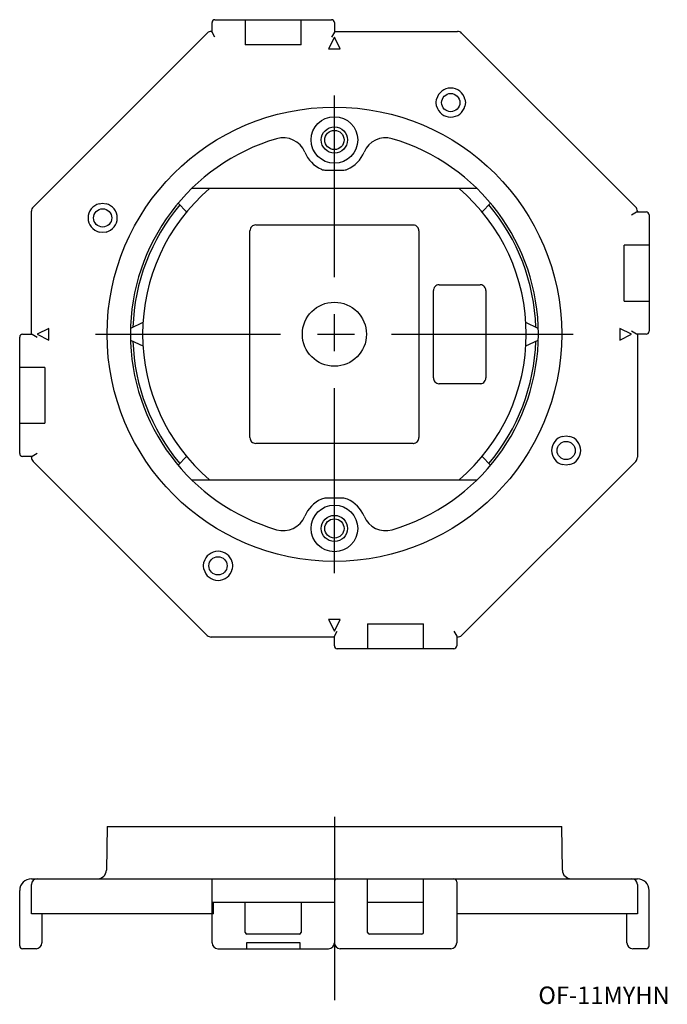
# Model space of a CAD drawing. Extents: x 291 to 402, y 105 to 274.
import ezdxf
from ezdxf.enums import TextEntityAlignment as Align

# ---------------------------------------------------------------- set-up
doc = ezdxf.new("R2010")
doc.units = 0
doc.linetypes.add('CENTER', pattern=[50.8, 31.75, -6.35, 6.35, -6.35])
doc.layers.add('1', color=7, linetype='CONTINUOUS')
doc.styles.add('MDRAFSTD', font='TXT', dxfattribs={"bigfont": 'BIGFONT'})

msp = doc.modelspace()

# ---------------------------------------------------------------- linework, layer by layer
at = {"layer": '1', "color": 7, "linetype": 'CONTINUOUS'}
for p, q in [((324.5, 274), (344.5, 274)), ((329.7, 274), (329.7, 269.702126)), ((339.3, 269.702126), (339.3, 274)), ((324, 271.866025), (324, 273.5)), ((345, 273.5), (345, 271.866025)), ((293.292893, 241.831998), (323.168002, 271.707107)), ((323.875108, 272), (324, 272)), ((324.5, 271), (324, 271.866025)), ((345, 271), (344, 269)), ((345, 271.866025), (344.5, 271)), ((345, 272), (366.124892, 272)), ((346, 269), (345, 271)), ((366.831998, 271.707107), (396.707107, 241.831998)), ((339.3, 269.702126), (329.7, 269.702126)), ((344, 269), (346, 269)), ((362.458494, 259.767957), (362.542034, 260.367957)), ((367.395899, 260.367957), (367.47944, 259.767957)), ((362.542034, 259.167957), (362.458494, 259.767957)), ((367.47944, 259.767957), (367.395899, 259.167957)), ((343.582255, 248.15), (346.417745, 248.15)), ((369.494897, 245), (320.505103, 245)), ((304.632043, 242.395899), (305.232043, 242.47944)), ((305.232043, 242.47944), (305.832043, 242.395899)), ((318.190487, 242.5), (319.645613, 241)), ((370.354387, 241), (371.809513, 242.5)), ((293, 220), (293, 241.124892)), ((396, 240.5), (396.866025, 241)), ((396.866025, 241), (398.5, 241)), ((397, 241.124892), (397, 241)), ((399, 240.5), (399, 220.5)), ((331.499848, 238.75), (358.500114, 238.75)), ((305.232043, 237.458494), (304.632043, 237.542034)), ((305.832043, 237.542034), (305.232043, 237.458494)), ((330.5, 202.249848), (330.5, 237.750152)), ((359.5, 237.75), (359.5, 202.25)), ((394.702126, 225.7), (394.702126, 235.3)), ((399, 235.3), (394.702126, 235.3)), ((362.999886, 228.5), (369.987651, 228.5)), ((362, 212.5), (362, 227.5)), ((371, 227.502879), (371, 212.497121)), ((394.702126, 225.7), (399, 225.7)), ((312.139005, 222), (310.014289, 221)), ((379.985711, 221), (377.860995, 222)), ((291.5, 220), (293.133975, 220)), ((293.133975, 220), (294, 219.5)), ((296, 221), (294, 220)), ((294, 220), (296, 219)), ((296, 219), (296, 221)), ((396, 220), (394, 221)), ((394, 221), (394, 219)), ((394, 219), (396, 220)), ((396.866025, 220), (396, 220.5)), ((398.5, 220), (396.866025, 220)), ((397, 220), (397, 198.875108)), ((291, 199.5), (291, 219.5)), ((310.014289, 219), (312.139005, 218)), ((377.860995, 218), (379.985711, 219)), ((295.297874, 214.3), (291, 214.3)), ((295.297874, 214.3), (295.297874, 204.7)), ((369.987651, 211.5), (362.999886, 211.5)), ((291, 204.7), (295.297874, 204.7)), ((358.500114, 201.25), (331.499848, 201.25)), ((384.167957, 202.457966), (384.767957, 202.541506)), ((384.767957, 202.541506), (385.367957, 202.457966)), ((294, 199.5), (293.133975, 199)), ((293.133975, 199), (291.5, 199)), ((293, 198.875108), (293, 199)), ((323.168002, 168.292893), (293.292893, 198.168002)), ((319.645613, 199), (318.190487, 197.5)), ((396.707107, 198.168002), (366.831998, 168.292893)), ((371.809513, 197.5), (370.354387, 199)), ((384.767957, 197.52056), (384.167957, 197.604101)), ((385.367957, 197.604101), (384.767957, 197.52056)), ((320.505103, 195), (369.494897, 195)), ((346.417745, 191.85), (343.582255, 191.85)), ((322.52056, 180.232043), (322.604101, 180.832043)), ((322.604101, 179.632043), (322.52056, 180.232043)), ((327.457966, 180.832043), (327.541506, 180.232043)), ((327.541506, 180.232043), (327.457966, 179.632043)), ((346, 171), (344, 171)), ((344, 171), (345, 169)), ((345, 169), (346, 171)), ((350.7, 170.297874), (360.3, 170.297874)), ((350.7, 170.297874), (350.7, 166)), ((360.3, 166), (360.3, 170.297874)), ((345, 168), (323.875108, 168)), ((345, 168.133975), (345.5, 169)), ((345, 166.5), (345, 168.133975)), ((365.5, 169), (366, 168.133975)), ((366, 168.133975), (366, 166.5)), ((366.124892, 168), (366, 168)), ((365.5, 166), (345.5, 166)), ((306, 135.499988), (305.86863, 127.973809)), ((306, 135.499988), (384, 135.499988)), ((384.13137, 127.973809), (384, 135.499988)), ((293, 126.499987), (397, 126.499987)), ((293, 120.499987), (293, 125.499987)), ((324, 115.499988), (324, 126.499987)), ((345, 125.999987), (345, 115.499987)), ((350.7, 117.299987), (350.7, 126.499987)), ((360.3, 117.299987), (360.3, 126.499987)), ((366, 125.999987), (366, 115.499987)), ((397, 125.499987), (397, 120.499987)), ((291, 114.999987), (291, 124.499987)), ((399, 114.999987), (399, 124.499987)), ((324, 122.499987), (345, 122.499987)), ((324.265095, 120.499987), (324.265095, 122.499987)), ((329.7, 117.299988), (329.7, 122.499987)), ((339.3, 122.499987), (339.3, 117.299988)), ((350.7, 122.499987), (360.3, 122.499987)), ((324.265095, 120.499987), (293, 120.499987)), ((294.8, 120.499987), (294.8, 115.499987)), ((397, 120.499987), (366, 120.499987)), ((395.2, 115.499987), (395.2, 120.499987)), ((339, 116.999988), (330, 116.999987)), ((360, 116.999987), (351, 116.999987)), ((329.9, 115.499988), (329.9, 114.499988)), ((339.1, 115.499988), (329.9, 115.499988)), ((339.1, 114.499988), (339.1, 115.499988)), ((293.8, 114.499987), (291.5, 114.499987)), ((325, 114.499988), (344, 114.499988)), ((365, 114.499987), (346, 114.499987)), ((398.5, 114.499987), (396.2, 114.499987))]:
    msp.add_line(p, q, dxfattribs=at)
at = {"layer": '1', "color": 7, "linetype": 'CENTER'}
for p, q in [((345, 179), (345, 261)), ((304, 220), (386, 220)), ((345, 137.15964), (345, 105.632315))]:
    msp.add_line(p, q, dxfattribs=at)
at = {"layer": '1', "color": 7, "linetype": 'CONTINUOUS'}
for centre, radius in [((364.968967, 259.767957), 1.565223), ((345, 220), 39), ((345, 253.35), 4), ((345, 253.35), 2.25), ((345, 253.35), 1.65), ((305.232043, 239.968967), 1.565223), ((345, 220), 5.5), ((384.767957, 200.031033), 1.565223), ((345, 186.65), 4), ((345, 186.65), 2.25), ((345, 186.65), 1.65), ((325.031033, 180.232043), 1.565223)]:
    msp.add_circle(centre, radius, dxfattribs=at)
for centre, radius, start, end in [((324.5, 273.5), 0.5, 90, 180), ((344.5, 273.5), 0.5, 0, 90), ((323.875108, 271), 1, 90, 135), ((366.124892, 271), 1, 45, 90), ((364.968967, 259.767957), 2.5, 13.88654, 166.11346), ((364.968967, 259.767957), 2.5, 193.88654, 346.11346), ((336.216858, 249.729723), 4, 22.40071, 106.458882), ((353.783142, 249.729723), 4, 73.541118, 157.59929), ((345, 220), 35, 106.458882, 253.541118), ((345, 220), 35, 286.458882, 73.541118), ((345, 253.35), 5.5, 202.40071, 246.104492), ((345, 253.35), 5.5, 293.895508, 337.59929), ((343.582255, 250.15), 2, 246.104492, 270), ((346.417745, 250.15), 2, 270, 293.895508), ((345, 220), 32.921801, 130.59085, 229.40915), ((345, 220), 32.921801, 310.59085, 49.40915), ((294, 241.124892), 1, 135, 180), ((305.232043, 239.968967), 2.5, 103.88654, 256.11346), ((305.232043, 239.968967), 2.5, 283.88654, 76.11346), ((345, 220), 34.6, 140.062842, 178.027064), ((345, 220), 34.6, 1.972936, 39.937158), ((396, 241.124892), 1, 0, 45), ((398.5, 240.5), 0.5, 0, 90), ((331.499644, 237.750356), 0.999586, 112.489466, 157.510534), ((331.499937, 237.749649), 1.000351, 90.00511, 112.489466), ((358.500129, 237.749772), 1.00022, 85.943278, 90.000846), ((358.500163, 237.75025), 0.999741, 40.93011, 85.943278), ((358.499801, 237.749936), 1.00022, 18.434435, 40.93011), ((331.500351, 237.750063), 1.000351, 157.510534, 179.99489), ((358.500037, 237.750015), 0.999971, 0, 18.434435), ((362.999837, 227.50025), 0.999741, 94.056722, 139.06989), ((362.999871, 227.499772), 1.00022, 89.999154, 94.056722), ((369.988251, 227.4627), 1.037329, 73.684512, 90.033143), ((369.999318, 227.500509), 0.997934, 50.836869, 73.684512), ((369.986458, 227.48472), 1.018298, 28.691356, 50.836869), ((362.999963, 227.500015), 0.999971, 161.565565, 180.000843), ((363.000199, 227.499936), 1.00022, 139.06989, 161.565565), ((370.020619, 227.503416), 0.979355, 359.968572, 28.691356), ((291.5, 219.5), 0.5, 90, 180), ((398.5, 220.5), 0.5, 270, 0), ((345, 220), 34.6, 181.972936, 219.937158), ((345, 220), 34.6, 320.062842, 358.027064), ((362.999963, 212.499985), 0.999971, 179.999157, 198.434435), ((363.000199, 212.500064), 1.00022, 198.434435, 220.93011), ((362.999837, 212.49975), 0.999741, 220.93011, 265.943278), ((362.999871, 212.500228), 1.00022, 265.943278, 270.000846), ((369.988251, 212.5373), 1.037329, 269.966857, 286.315488), ((369.999318, 212.499491), 0.997934, 286.315488, 309.163131), ((369.986458, 212.51528), 1.018298, 309.163131, 331.308644), ((370.020619, 212.496584), 0.979355, 331.308644, 0.031428), ((331.500351, 202.249937), 1.000351, 180.00511, 202.489466), ((331.499644, 202.249644), 0.999586, 202.489466, 247.510534), ((331.499937, 202.250351), 1.000351, 247.510534, 269.99489), ((358.500129, 202.250228), 1.00022, 269.999154, 274.056722), ((358.500163, 202.24975), 0.999741, 274.056722, 319.06989), ((358.499801, 202.250064), 1.00022, 319.06989, 341.565565), ((358.500037, 202.249985), 0.999971, 341.565565, 0.000843), ((384.767957, 200.031033), 2.5, 103.88654, 256.11346), ((384.767957, 200.031033), 2.5, 283.88654, 76.11346), ((291.5, 199.5), 0.5, 180, 270), ((294, 198.875108), 1, 180, 225), ((396, 198.875108), 1, 315, 0), ((345, 186.65), 5.5, 113.895508, 157.59929), ((343.582255, 189.85), 2, 90, 113.895508), ((346.417745, 189.85), 2, 66.104492, 90), ((345, 186.65), 5.5, 22.40071, 66.104492), ((336.216858, 190.270277), 4, 253.541118, 337.59929), ((353.783142, 190.270277), 4, 202.40071, 286.458882), ((325.031033, 180.232043), 2.5, 13.88654, 166.11346), ((325.031033, 180.232043), 2.5, 193.88654, 346.11346), ((323.875108, 169), 1, 225, 270), ((366.124892, 169), 1, 270, 315), ((345.5, 166.5), 0.5, 180, 270), ((365.5, 166.5), 0.5, 270, 0), ((304.368859, 127.999987), 1.5, 270, 359), ((385.631141, 127.999987), 1.5, 181, 270), ((293, 124.499987), 2, 90, 180), ((294, 125.499987), 1, 90, 180), ((345.5, 125.999987), 0.5, 90, 180), ((365.5, 125.999987), 0.5, 0, 90), ((396, 125.499987), 1, 0, 90), ((397, 124.499987), 2, 0, 90), ((330, 117.299988), 0.3, 180, 270), ((339, 117.299988), 0.3, 270, 0), ((351, 117.299987), 0.3, 180, 270), ((360, 117.299987), 0.3, 270, 0), ((291.5, 114.999987), 0.5, 180, 270), ((293.8, 115.499987), 1, 270, 0), ((325, 115.499988), 1, 180, 270), ((344, 115.499988), 1, 270, 0), ((346, 115.499987), 1, 180, 270), ((365, 115.499987), 1, 270, 0), ((396.2, 115.499987), 1, 180, 270), ((398.5, 114.999987), 0.5, 270, 0)]:
    msp.add_arc(centre, radius, start, end, dxfattribs=at)

# ---------------------------------------------------------------- texts
at = {"layer": '1', "color": 7, "linetype": 'CONTINUOUS', "style": 'MDRAFSTD', "width": 1.281854}
msp.add_text('OF-11MYHN', height=3, dxfattribs=at).set_placement((380, 105), (402.534991, 105), align=Align.FIT)

doc.saveas('drawing.dxf')
